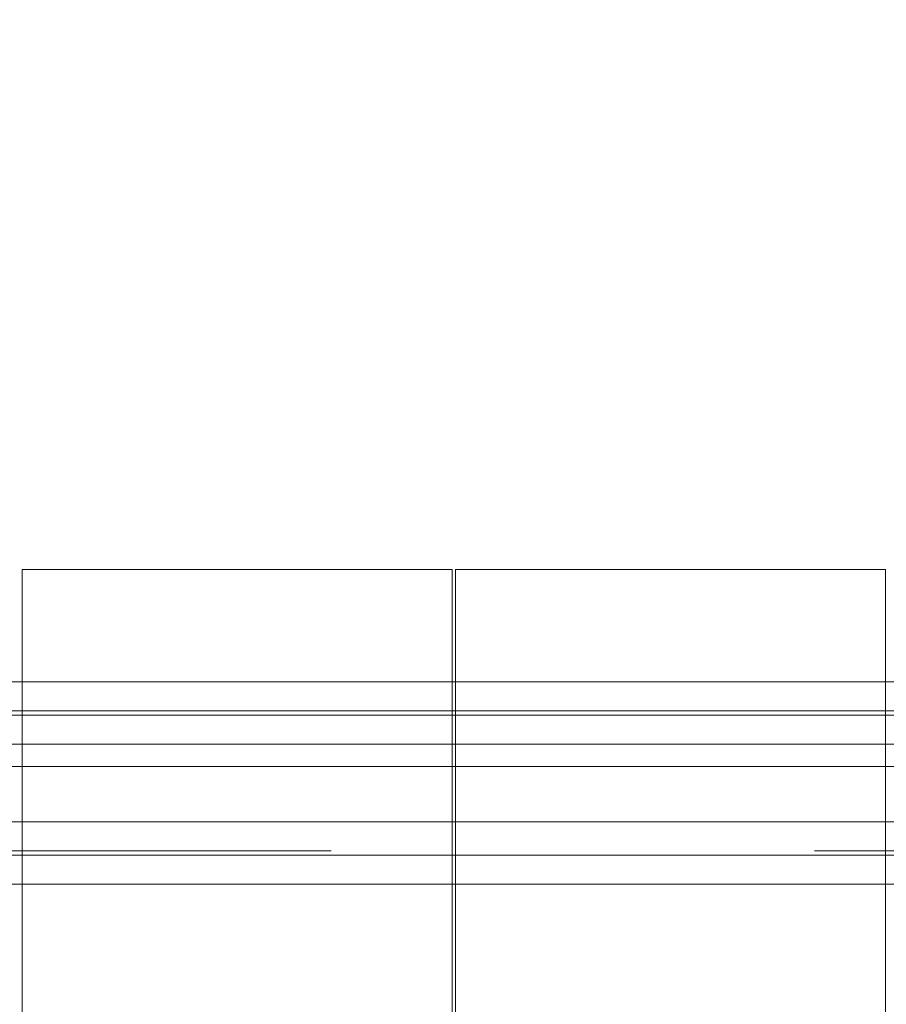
# Model space of a CAD drawing. Units: millimetres. Extents: x -6011 to 4150, y -47246 to -39781.
# Drawn here: x -3437 to -3258, y -42181 to -41977 of the extents above; entities that cross this region are included whole.
import ezdxf

# ---------------------------------------------------------------- set-up
doc = ezdxf.new("R2010")
doc.units = ezdxf.units.MM
doc.header["$MEASUREMENT"] = 0
doc.linetypes.add('Krawędzie ukryte', pattern=[340, 240, -100])
doc.layers.add('STREFA', color=7, linetype='Continuous')
doc.layers.add('STREFA_Nr_pióra__7', color=7, linetype='Continuous', lineweight=18)
doc.layers.add('ZESTAW_Nr_pióra__7_Nr_pióra__7', color=7, linetype='Continuous', lineweight=18)
doc.styles.add('GENERATED_STYLE_1', font='txt')
doc.dimstyles.new('GENERATED_STYLE__1', dxfattribs={"dimtxt": 300, "dimasz": 95, "dimexe": 0.18, "dimexo": 300, "dimgap": 0.09, "dimtad": 0, "dimtih": 1, "dimtoh": 1, "dimdec": 0, "dimlfac": 0.1, "dimzin": 0, "dimdsep": 46, "dimtxsty": 'GENERATED_STYLE_1', "dimblk": 'ARROWHEAD_5', "dimblk1": 'ARROWHEAD_5', "dimblk2": 'ARROWHEAD_5', "dimcen": 0.09, "dimclrd": 7, "dimclre": 7, "dimclrt": 7, "dimazin": 0, "dimtfac": 1, "dimtdec": 4, "dimtmove": 0, "dimatfit": 3, "dimfxl": 0, "dimtolj": 1, "dimtzin": 0, "dimarcsym": 0})

# ---------------------------------------------------------------- blocks, each defined once
blk = doc.blocks.new('*D1')
at = {"layer": 'STREFA', "linetype": 'Continuous', "lineweight": 0, "true_color": 0x000000}
for points in [[(-6005.64, -47090.87), (-5909.07, -47116.74), (-5909.07, -47064.99)], [(3152.71, -47090.87), (3056.15, -47064.99), (3056.15, -47116.74)]]:
    blk.add_hatch(color=18, dxfattribs=at).paths.add_polyline_path(points)
at = {"layer": 'STREFA_Nr_pióra__7', "linetype": 'Continuous'}
for p, q in [((3152.71, -47184.62), (3152.71, -41640.79)), ((-6005.64, -47184.62), (-6005.64, -42781.04)), ((-6005.64, -47090.87), (-5909.07, -47064.99)), ((-5909.07, -47064.99), (-5909.07, -47116.74)), ((3152.71, -47090.87), (3056.15, -47064.99)), ((3056.15, -47116.74), (3056.15, -47064.99)), ((-6005.64, -47090.87), (-5909.07, -47116.74)), ((-5909.07, -47090.87), (-1792.83, -47090.87)), ((-1060.1, -47090.87), (3056.15, -47090.87)), ((3152.71, -47090.87), (3056.15, -47116.74))]:
    blk.add_line(p, q, dxfattribs=at)
at = {"layer": 'STREFA_Nr_pióra__7', "insert": (-1767.95, -47240.87), "char_height": 300, "attachment_point": 7, "style": 'GENERATED_STYLE_1'}
blk.add_mtext('\\A1;{\\fArial|b0|i0|c238|p38;916}', dxfattribs=at)
blk = doc.blocks.new('ARROWHEAD_5')
at = {"color": 0, "linetype": 'Continuous', "lineweight": 0}
blk.add_line((0, 0), (-1, 0), dxfattribs=at)
blk.add_solid([(-1, 0.2679), (0, 0), (-1, -0.2679), (-1, 0.2679)], dxfattribs=at)

msp = doc.modelspace()

# ---------------------------------------------------------------- linework, layer by layer
at = {"layer": 'ZESTAW_Nr_pióra__7_Nr_pióra__7', "linetype": 'Continuous'}
for p, q in [((-3436.69, -42091.33), (-3347.69, -42091.33)), ((-3436.69, -42190.21), (-3436.69, -42091.33)), ((-3347.69, -42091.33), (-3347.69, -42190.22)), ((-3347.04, -42091.33), (-3258.04, -42091.33)), ((-3347.04, -42190.21), (-3347.04, -42091.33)), ((-3258.04, -42091.33), (-3258.04, -42190.22)), ((-3613.26, -42121.5), (-2903.26, -42121.5)), ((-3613.26, -42127.5), (-2903.26, -42127.5)), ((-2902.72, -42132.09), (-3612.72, -42132.09)), ((-3613.26, -42150.5), (-2903.26, -42150.5)), ((-3613.26, -42156.5), (-2903.26, -42156.5))]:
    msp.add_line(p, q, dxfattribs=at)
at = {"layer": 'ZESTAW_Nr_pióra__7_Nr_pióra__7', "linetype": 'Krawędzie ukryte'}
for p, q in [((-2902.72, -42114.59), (-3612.72, -42114.59)), ((-2902.72, -42120.59), (-3612.72, -42120.59)), ((-2902.72, -42143.59), (-3612.72, -42143.59)), ((-3612.72, -42149.59), (-2902.72, -42149.59))]:
    msp.add_line(p, q, dxfattribs=at)

# ---------------------------------------------------------------- dimensions: what is measured, and where the dimension line sits
at = {"layer": 'STREFA', "linetype": 'Continuous'}
dim = msp.add_linear_dim(base=(3152.71, -47090.87), p1=(-6005.64, -42481.04), p2=(3152.71, -41340.79), dimstyle='GENERATED_STYLE__1', dxfattribs=at)
dim.commit()
dim.dimension.update_dxf_attribs({"geometry": '*D1', "text_midpoint": (-1426.46, -47090.87), "dimtype": 160})

doc.saveas('drawing.dxf')
